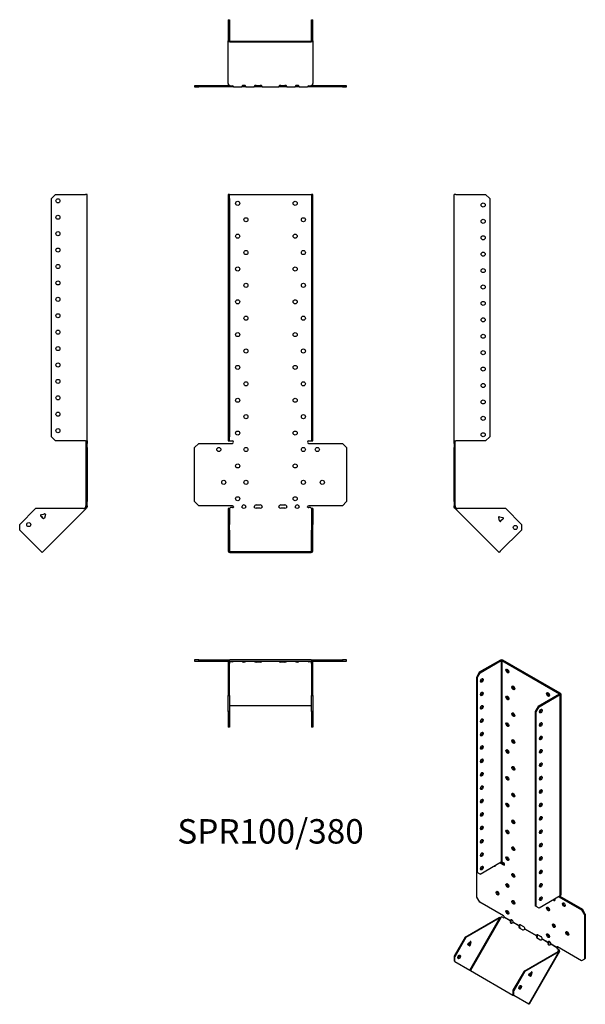
# Model space of a CAD drawing. Units: millimetres. Extents: x -305 to 383, y -606 to 594.
import ezdxf

# ---------------------------------------------------------------- set-up
doc = ezdxf.new("R2010")
doc.units = ezdxf.units.MM
doc.styles.get("Standard").update_dxf_attribs({"font": 'arial.ttf'})

# ---------------------------------------------------------------- blocks, each defined once
blk = doc.blocks.new('SPR100_380-Front')
at = {"layer": ''}
for p, q in [((-51.5, 380.7), (-51.5, 375.7)), ((-50, 380.7), (-51.5, 380.7)), ((-51.5, 375.7), (-50, 375.7)), ((-51.5, 375.7), (-51.5, 85.3)), ((-50, 375.7), (-50, 380.7)), ((-50, 380.7), (-49.4, 380.7)), ((-50, 375.7), (-50, 85.3)), ((-49.4, 380.7), (49.4, 380.7)), ((49.4, 380.7), (50, 380.7)), ((51.5, 380.7), (50, 380.7)), ((50, 380.7), (50, 375.7)), ((50, 375.7), (51.5, 375.7)), ((50, 375.7), (50, 85.3)), ((51.5, 375.7), (51.5, 380.7)), ((51.5, 85.3), (51.5, 375.7)), ((-51.5, 85.3), (-51.5, 80.3)), ((-50, 85.3), (-51.5, 85.3)), ((-50, 80.3), (-50, 85.3)), ((51.5, 85.3), (50, 85.3)), ((50, 85.3), (50, 80.3)), ((51.5, 80.3), (51.5, 85.3)), ((-92.5, 72.3), (-87.5, 77.3)), ((-92.5, 6.3), (-92.5, 72.3)), ((-87.5, 77.3), (-46.5, 77.3)), ((-51.5, 80.3), (-50, 80.3)), ((-50, 80.3), (-49.4, 80.3)), ((-49.4, 80.3), (-46.5, 80.3)), ((46.5, 80.3), (49.4, 80.3)), ((46.5, 77.3), (87.5, 77.3)), ((49.4, 80.3), (50, 80.3)), ((50, 80.3), (51.5, 80.3)), ((87.5, 77.3), (92.5, 72.3)), ((92.5, 72.3), (92.5, 6.3)), ((-87.5, 1.3), (-92.5, 6.3)), ((-46.5, 1.3), (-87.5, 1.3)), ((-17.5, 2.3), (-12.5, 2.3)), ((12.5, 2.3), (17.5, 2.3)), ((87.5, 1.3), (46.5, 1.3)), ((92.5, 6.3), (87.5, 1.3)), ((-50, -2.3), (-51.5, -2.3)), ((-51.5, -2.3), (-51.5, -21.4)), ((-50, -2.3), (-50, -21.4)), ((-48.8, -1), (-49.4, -1.5)), ((-46.5, -1), (-48.8, -1)), ((-12.5, -1.7), (-17.5, -1.7)), ((17.5, -1.7), (12.5, -1.7)), ((48.8, -1), (46.5, -1)), ((49.4, -1.5), (48.8, -1)), ((50, -2.3), (50, -21.4)), ((51.5, -2.3), (50, -2.3)), ((51.5, -2.3), (51.5, -21.4)), ((-51.5, -21.4), (-51.5, -28.4)), ((-50, -21.4), (-51.5, -21.4)), ((-50, -28.4), (-50, -21.4)), ((51.5, -21.4), (50, -21.4)), ((50, -21.4), (50, -28.4)), ((51.5, -28.4), (51.5, -21.4)), ((-51.5, -28.4), (-50, -28.4)), ((-51.5, -28.4), (-51.5, -54.2)), ((-50, -28.4), (-50, -54.2)), ((50, -28.4), (51.5, -28.4)), ((50, -54.2), (50, -28.4)), ((51.5, -54.2), (51.5, -28.4)), ((-49.4, -54.6), (49.4, -54.6)), ((-49.4, -55.6), (49.4, -55.6))]:
    blk.add_line(p, q, dxfattribs=at)
for centre in [(-40, 369.8), (30, 369.8), (-30, 349.8), (40, 349.8), (-40, 329.8), (30, 329.8), (-30, 309.8), (40, 309.8), (-40, 289.8), (30, 289.8), (-30, 269.8), (40, 269.8), (-40, 249.8), (30, 249.8), (-30, 229.8), (40, 229.8), (-40, 209.8), (30, 209.8), (-30, 189.8), (40, 189.8), (-40, 169.8), (30, 169.8), (-30, 149.8), (40, 149.8), (-40, 129.8), (30, 129.8), (-30, 109.8), (40, 109.8), (-40, 89.8), (30, 89.8), (-63, 69.8), (-30, 69.8), (40, 69.8), (57, 69.8), (-40, 49.8), (30, 49.8), (-57, 29.8), (-30, 29.8), (40, 29.8), (63, 29.8), (-40, 9.8), (30, 9.8)]:
    blk.add_circle(centre, 2.5, dxfattribs=at)
for centre, radius, start, end in [((-46.5, 78.8), 1.5, 270, 90), ((46.5, 78.8), 1.5, 90, 270), ((-46.5, -0.2), 1.5, 8.8051, 90), ((-32.5, -0.2), 2.5, 5.2697, 174.7303), ((-17.5, -0.2), 2.5, 90, 174.7303), ((-12.5, -0.2), 2.5, 5.2697, 90), ((12.5, -0.2), 2.5, 90, 174.7303), ((17.5, -0.2), 2.5, 5.2697, 90), ((32.5, -0.2), 2.5, 5.2697, 174.7303), ((46.5, -0.2), 1.5, 90, 171.1949)]:
    blk.add_arc(centre, radius, start, end, dxfattribs=at)
for centre, major_axis, start_param, end_param in [((-46.5, 0), (-1.5, 0), 1.570796, 2.705255), ((-32.5, 0), (2.5, 0), 3.397966, 6.026812), ((-17.5, 0), (-2.5, 0), 0.256373, 1.570796), ((-12.5, 0), (2.5, 0), 4.712389, 6.026812), ((12.5, 0), (-2.5, 0), 0.256373, 1.570796), ((17.5, 0), (2.5, 0), 4.712389, 6.026812), ((32.5, 0), (2.5, 0), 3.397966, 6.026812), ((46.5, 0), (-1.5, 0), 0.436338, 1.570796), ((-49.4, -54.2), (-2.1, 0), 0, 1.570796), ((-49.4, -54.2), (-0.6, 0), 0, 1.570796), ((49.4, -54.2), (0.6, 0), 4.712389, 6.283185), ((49.4, -54.2), (2.1, 0), 4.712389, 6.283185)]:
    blk.add_ellipse(centre, major_axis=major_axis, ratio=0.707107, start_param=start_param, end_param=end_param, dxfattribs=at)
for points, knots in [([(-50.5, -2.3), (-50.5, -2.3), (-50.5, -2.3), (-50.4, -2.3), (-50.4, -2.2), (-50.2, -2.2), (-50.1, -2.2), (-50, -2.1), (-49.9, -2), (-49.8, -1.9), (-49.8, -1.9), (-49.7, -1.8)], [0, 0, 0, 0, 0.0356537, 0.0356537, 0.0703705, 0.0703705, 0.1051346, 0.1051346, 0.1398963, 0.1398963, 0.1538886, 0.1538886, 0.1538886, 0.1538886]), ([(49.7, -1.8), (49.8, -1.9), (49.9, -2), (50.1, -2.1), (50.1, -2.2), (50.3, -2.2), (50.3, -2.2), (50.4, -2.3), (50.5, -2.3), (50.5, -2.3), (50.5, -2.3), (50.5, -2.3)], [0, 0, 0, 0, 0.0356266, 0.0356266, 0.0703448, 0.0703448, 0.1051088, 0.1051088, 0.1398705, 0.1398705, 0.1538889, 0.1538889, 0.1538889, 0.1538889])]:
    blk.add_open_spline(points, degree=3, knots=knots, dxfattribs=at)
for points in [[(-49.4, -1.5), (-49.7, -1.9), (-50, -2.1), (-50, -2.3)], [(-45, 0), (-45, -0.2), (-45, -0.3), (-45.1, -0.4)], [(-34.9, -0.4), (-35, -0.3), (-35, -0.2), (-35, 0)], [(-30, 0), (-30, -0.2), (-30, -0.3), (-30.1, -0.4)], [(-19.9, -0.4), (-20, -0.3), (-20, -0.2), (-20, 0)], [(-10, 0), (-10, -0.2), (-10, -0.3), (-10.1, -0.4)], [(10.1, -0.4), (10, -0.3), (10, -0.2), (10, 0)], [(20, 0), (20, -0.2), (20, -0.3), (19.9, -0.4)], [(30.1, -0.4), (30, -0.3), (30, -0.2), (30, 0)], [(35, 0), (35, -0.2), (35, -0.3), (34.9, -0.4)], [(45.1, -0.4), (45, -0.3), (45, -0.2), (45, 0)], [(50, -2.3), (50, -2.1), (49.7, -1.9), (49.4, -1.5)]]:
    blk.add_open_spline(points, degree=3, dxfattribs=at)
blk = doc.blocks.new('SPR100_380-Left')
at = {"layer": ''}
for p, q in [((0, 80.3), (0, 380.7)), ((2.1, 380.7), (0, 380.7)), ((2.1, 380.7), (38.5, 380.7)), ((38.5, 380.7), (43.5, 375.7)), ((43.5, 375.7), (43.5, 85.3)), ((43.5, 85.3), (38.5, 80.3)), ((0, 77.3), (0, 80.3)), ((0, 80.3), (2.1, 80.3)), ((0, 77.3), (0, 72.3)), ((1.5, 77.3), (0, 77.3)), ((0, 72.3), (1.5, 72.3)), ((0, 6.3), (0, 72.3)), ((1.5, 77.3), (1.5, 80.3)), ((1.5, 72.3), (1.5, 77.3)), ((1.5, 6.3), (1.5, 72.3)), ((38.5, 80.3), (2.1, 80.3)), ((0, 6.3), (0, 1.3)), ((1.5, 6.3), (0, 6.3)), ((0, 0), (0, 1.3)), ((0, 1.3), (1.5, 1.3)), ((1.5, 1.3), (1.5, 6.3)), ((1.5, 1.3), (1.5, 0)), ((1, 0), (0, 0)), ((1.3, -0.8), (0.6, -1.5)), ((1.2, -2.1), (0.6, -1.5)), ((1.5, 0), (1, 0)), ((2.3, -1), (1.2, -2.1)), ((1.7, -2.5), (1.2, -2.1)), ((1.7, -0.4), (1.3, -0.8)), ((1.7, -0.4), (2.3, -1)), ((2.4, -1.8), (1.7, -2.5)), ((54.8, -55.6), (1.7, -2.5)), ((2.3, -1), (2.7, -1.5)), ((2.7, -1.5), (2.4, -1.8)), ((62.9, -2.3), (4.4, -2.3)), ((62.9, -2.3), (82, -21.4)), ((55.3, -12.1), (54.3, -13)), ((55.5, -17.3), (54.4, -13.1)), ((55.3, -12.1), (59.5, -13.2)), ((59.9, -14.6), (56.8, -17.6)), ((82, -21.4), (82, -28.4)), ((82, -28.4), (56.3, -54.2)), ((56.3, -54.2), (54.8, -55.6))]:
    blk.add_line(p, q, dxfattribs=at)
for centre in [(35.5, 367.8), (35.5, 347.8), (35.5, 327.8), (35.5, 307.8), (35.5, 287.8), (35.5, 267.8), (35.5, 247.8), (35.5, 227.8), (35.5, 207.8), (35.5, 187.8), (35.5, 167.8), (35.5, 147.8), (35.5, 127.8), (35.5, 107.8), (35.5, 87.8), (74.6, -25.2)]:
    blk.add_circle(centre, 2.5, dxfattribs=at)
for centre, start, end in [((55.1, -12.9), 75, 195), ((56.3, -17.1), 195, 315), ((59.3, -14), 315, 75)]:
    blk.add_arc(centre, 0.8, start, end, dxfattribs=at)
for points in [[(0.6, -1.5), (0.3, -1.1), (0, -0.6), (0, 0)], [(1.5, 0), (1.5, -0.2), (1.6, -0.3), (1.7, -0.4)], [(4.4, -2.3), (3.2, -2.6), (2.1, -2.9), (1.7, -2.5)], [(2.7, -1.5), (3.1, -1.9), (3.7, -2.1), (4.4, -2.3)]]:
    blk.add_open_spline(points, degree=3, dxfattribs=at)
blk = doc.blocks.new('SPR100_380-Right')
at = {"layer": ''}
for p, q in [((-43.5, 375.7), (-38.5, 380.7)), ((-43.5, 85.3), (-43.5, 375.7)), ((-38.5, 380.7), (-2.1, 380.7)), ((0, 380.7), (-2.1, 380.7)), ((0, 80.3), (0, 380.7)), ((-38.5, 80.3), (-43.5, 85.3)), ((-2.1, 80.3), (-38.5, 80.3)), ((-2.1, 80.3), (0, 80.3)), ((-1.5, 80.3), (-1.5, 77.3)), ((-1.5, 77.3), (-1.5, 72.3)), ((0, 77.3), (-1.5, 77.3)), ((-1.5, 72.3), (0, 72.3)), ((-1.5, 72.3), (-1.5, 6.3)), ((0, 80.3), (0, 77.3)), ((0, 72.3), (0, 77.3)), ((0, 72.3), (0, 6.3)), ((-1.5, 6.3), (-1.5, 1.3)), ((0, 6.3), (-1.5, 6.3)), ((-1.5, 1.3), (0, 1.3)), ((-1.5, 0), (-1.5, 1.3)), ((0, 1.3), (0, 6.3)), ((0, 1.3), (0, 0)), ((-62.9, -2.3), (-82, -21.4)), ((-4.4, -2.3), (-62.9, -2.3)), ((-53.3, -14.1), (-56.3, -11)), ((-56, -9.7), (-51.8, -8.6)), ((-1.7, -2.5), (-54.8, -55.6)), ((-50.8, -9.5), (-51.9, -13.7)), ((-51.1, -8.7), (-50.8, -9.4)), ((-2.7, -1.5), (-2.3, -1)), ((-2.7, -1.5), (-2.4, -1.8)), ((-2.4, -1.8), (-1.7, -2.5)), ((-2.3, -1), (-1.7, -0.4)), ((-2.3, -1), (-1.2, -2.1)), ((-1.3, -0.8), (-1.7, -0.4)), ((-1.2, -2.1), (-1.7, -2.5)), ((-1.5, 0), (-1, 0)), ((-0.6, -1.5), (-1.3, -0.8)), ((-0.6, -1.5), (-1.2, -2.1)), ((-1, 0), (0, 0)), ((-82, -28.4), (-82, -21.4)), ((-56.3, -54.2), (-82, -28.4)), ((-54.8, -55.6), (-56.3, -54.2))]:
    blk.add_line(p, q, dxfattribs=at)
for centre in [(-35.5, 372.8), (-35.5, 352.8), (-35.5, 332.8), (-35.5, 312.8), (-35.5, 292.8), (-35.5, 272.8), (-35.5, 252.8), (-35.5, 232.8), (-35.5, 212.8), (-35.5, 192.8), (-35.5, 172.8), (-35.5, 152.8), (-35.5, 132.8), (-35.5, 112.8), (-35.5, 92.8), (-71, -21.7)]:
    blk.add_circle(centre, 2.5, dxfattribs=at)
for centre, start, end in [((-55.8, -10.5), 105, 225), ((-51.6, -9.3), 49.5973, 105), ((-51.6, -9.3), 345, 355.4527), ((-55.1, -12.9), 349.2289, 100.7711), ((-52.7, -13.5), 225, 345)]:
    blk.add_arc(centre, 0.8, start, end, dxfattribs=at)
for points in [[(-4.4, -2.3), (-3.7, -2.1), (-3.1, -1.9), (-2.7, -1.5)], [(-1.7, -2.5), (-2.1, -2.9), (-3.2, -2.6), (-4.4, -2.3)], [(-1.7, -0.4), (-1.6, -0.3), (-1.5, -0.2), (-1.5, 0)], [(0, 0), (0, -0.6), (-0.3, -1.1), (-0.6, -1.5)]]:
    blk.add_open_spline(points, degree=3, dxfattribs=at)
blk = doc.blocks.new('SPR100_380-Top')
at = {"layer": ''}
for p, q in [((-87.5, 0), (-92.5, 0)), ((-92.5, 0), (-92.5, -1.5)), ((-87.5, -1.5), (-87.5, 0)), ((-87.5, 0), (-49.4, 0)), ((49.4, 0), (-49.4, 0)), ((49.4, 0), (87.5, 0)), ((92.5, 0), (87.5, 0)), ((87.5, 0), (87.5, -1.5)), ((92.5, -1.5), (92.5, 0)), ((-92.5, -1.5), (-87.5, -1.5)), ((-87.5, -1.5), (-51.4, -1.5)), ((-51.5, -2.1), (-51.5, -38.5)), ((-50, -38.5), (-50, -2.1)), ((-49.4, -1.5), (49.4, -1.5)), ((-49.4, -1.7), (-49.2, -1.5)), ((-49.4, -2.4), (-49.4, -1.7)), ((-48.8, -2.3), (-49.4, -2.7)), ((-49.4, -2.7), (-49.4, -2.4)), ((-48.8, -2.3), (-48.8, -1.5)), ((-46.5, -2.3), (-48.8, -2.3)), ((-45.1, -1.7), (-45.1, -1.5)), ((-34.9, -1.5), (-34.9, -1.7)), ((-30.1, -1.7), (-30.1, -1.5)), ((-19.9, -1.5), (-19.9, -1.7)), ((-17.5, -1.9), (-12.5, -1.9)), ((-12.5, -3), (-17.5, -3)), ((-10.1, -1.7), (-10.1, -1.5)), ((10.1, -1.5), (10.1, -1.7)), ((12.5, -1.9), (17.5, -1.9)), ((17.5, -3), (12.5, -3)), ((19.9, -1.7), (19.9, -1.5)), ((30.1, -1.5), (30.1, -1.7)), ((34.9, -1.7), (34.9, -1.5)), ((45.1, -1.5), (45.1, -1.7)), ((48.8, -2.3), (46.5, -2.3)), ((48.8, -2.3), (48.8, -1.5)), ((49.4, -2.7), (48.8, -2.3)), ((49.2, -1.5), (49.4, -1.7)), ((49.4, -2.4), (49.4, -1.7)), ((49.4, -2.7), (49.4, -2.4)), ((50, -2.1), (50, -38.5)), ((51.4, -1.5), (87.5, -1.5)), ((51.5, -38.5), (51.5, -2.1)), ((87.5, -1.5), (92.5, -1.5)), ((-51.5, -38.5), (-51.5, -43.5)), ((-50, -38.5), (-51.5, -38.5)), ((-51.5, -43.5), (-50, -43.5)), ((-51.5, -62.9), (-51.5, -43.5)), ((-50, -43.5), (-50, -38.5)), ((-50, -43.5), (-50, -62.9)), ((51.5, -38.5), (50, -38.5)), ((50, -38.5), (50, -43.5)), ((50, -43.5), (51.5, -43.5)), ((50, -62.9), (50, -43.5)), ((51.5, -43.5), (51.5, -38.5)), ((51.5, -43.5), (51.5, -62.9)), ((-49.4, -55.8), (49.4, -55.8)), ((-50, -62.9), (-51.5, -62.9)), ((-51.5, -62.9), (-51.5, -82)), ((-50, -62.9), (-50, -82)), ((50, -62.9), (50, -82)), ((51.5, -62.9), (50, -62.9)), ((51.5, -62.9), (51.5, -82)), ((-50, -82), (-51.5, -82)), ((51.5, -82), (50, -82))]:
    blk.add_line(p, q, dxfattribs=at)
for centre, radius, start, end in [((49.4, -2.1), 2.1, 0, 90), ((-49.4, -2.1), 2.1, 90, 180), ((-49.4, -2.1), 0.6, 90, 180), ((49.4, -2.1), 0.6, 0, 90)]:
    blk.add_arc(centre, radius, start, end, dxfattribs=at)
for centre, major_axis, start_param, end_param in [((-46.5, -1.2), (-1.5, 0), 1.570796, 2.705255), ((-32.5, -1.2), (2.5, 0), 3.397966, 6.026812), ((-32.5, -0.2), (2.5, 0), 3.995971, 5.428807), ((-17.5, -1.2), (-2.5, 0), 0.256373, 1.570796), ((-17.5, -0.2), (2.5, 0), 3.995971, 4.712389), ((-12.5, -0.2), (2.5, 0), 4.712389, 5.428807), ((-12.5, -1.2), (2.5, 0), 4.712389, 6.026812), ((12.5, -1.2), (-2.5, 0), 0.256373, 1.570796), ((12.5, -0.2), (2.5, 0), 3.995971, 4.712389), ((17.5, -0.2), (2.5, 0), 4.712389, 5.428807), ((17.5, -1.2), (2.5, 0), 4.712389, 6.026812), ((32.5, -1.2), (2.5, 0), 3.397966, 6.026812), ((32.5, -0.2), (2.5, 0), 3.995971, 5.428807), ((46.5, -1.2), (-1.5, 0), 0.436338, 1.570796), ((-49.4, -56.3), (-0.6, 0), 4.712389, 6.283185), ((49.4, -56.3), (0.6, 0), 0, 1.570796)]:
    blk.add_ellipse(centre, major_axis=major_axis, ratio=0.707107, start_param=start_param, end_param=end_param, dxfattribs=at)
for points in [[(-50, -1.9), (-49.8, -1.8), (-49.6, -1.7), (-49.4, -1.7)], [(-49.4, -2.7), (-49.7, -3.1), (-50, -3.7), (-50, -4.4)], [(-45, -1.5), (-45, -1.5), (-45, -1.6), (-45.1, -1.7)], [(-34.9, -1.7), (-35, -1.6), (-35, -1.5), (-35, -1.5)], [(-30, -1.5), (-30, -1.5), (-30, -1.6), (-30.1, -1.7)], [(-19.9, -1.7), (-20, -1.6), (-20, -1.5), (-20, -1.5)], [(-10, -1.5), (-10, -1.5), (-10, -1.6), (-10.1, -1.7)], [(10.1, -1.7), (10, -1.6), (10, -1.5), (10, -1.5)], [(20, -1.5), (20, -1.5), (20, -1.6), (19.9, -1.7)], [(30.1, -1.7), (30, -1.6), (30, -1.5), (30, -1.5)], [(35, -1.5), (35, -1.5), (35, -1.6), (34.9, -1.7)], [(45.1, -1.7), (45, -1.6), (45, -1.5), (45, -1.5)], [(49.4, -1.7), (49.6, -1.7), (49.8, -1.8), (50, -1.9)], [(50, -4.4), (50, -3.7), (49.7, -3.1), (49.4, -2.7)]]:
    blk.add_open_spline(points, degree=3, dxfattribs=at)
blk = doc.blocks.new('SPR100_380-Bottom')
at = {"layer": ''}
for p, q in [((-51.5, 82), (-51.5, 56.3)), ((-51.5, 82), (-50, 82)), ((-50, 82), (-50, 56.3)), ((50, 56.3), (50, 82)), ((50, 82), (51.5, 82)), ((51.5, 56.3), (51.5, 82)), ((-51.5, 4.4), (-51.5, 56.3)), ((-49.4, 55.8), (49.4, 55.8)), ((-49.4, 54.8), (49.4, 54.8)), ((51.5, 56.3), (51.5, 4.4)), ((-87.5, 1.5), (-92.5, 1.5)), ((-92.5, 1.5), (-92.5, 0)), ((-92.5, 0), (-87.5, 0)), ((-87.5, 0), (-87.5, 1.5)), ((-49.2, 1.5), (-87.5, 1.5)), ((-46.5, 0), (-87.5, 0)), ((-51.5, 4.4), (-51.5, 2.1)), ((-49.4, 1.7), (-48.8, 1.2)), ((-48.8, 1.2), (-46.5, 1.2)), ((-45, 0), (-46.5, 0)), ((-45, 0.2), (-45, 0)), ((-45, 0), (-35, 0)), ((-35, 0.2), (-35, 0)), ((-30, 0), (-35, 0)), ((-34.1, 1.5), (-30.9, 1.5)), ((-30, 0.2), (-30, 0)), ((-30, 0), (-20, 0)), ((-20, 0.2), (-20, 0)), ((-17.5, 0), (-20, 0)), ((-19.1, 1.5), (-17.5, 1.5)), ((-17.5, 1.9), (-12.5, 1.9)), ((-17.5, 1.5), (-12.5, 1.5)), ((-12.5, 0), (-17.5, 0)), ((-12.5, 1.5), (-10.9, 1.5)), ((-10, 0), (-12.5, 0)), ((-10, 0.2), (-10, 0)), ((-10, 0), (10, 0)), ((10, 0.2), (10, 0)), ((12.5, 0), (10, 0)), ((10.9, 1.5), (12.5, 1.5)), ((12.5, 1.9), (17.5, 1.9)), ((12.5, 1.5), (17.5, 1.5)), ((17.5, 0), (12.5, 0)), ((17.5, 1.5), (19.1, 1.5)), ((20, 0), (17.5, 0)), ((20, 0.2), (20, 0)), ((20, 0), (30, 0)), ((30, 0.2), (30, 0)), ((35, 0), (30, 0)), ((30.9, 1.5), (34.1, 1.5)), ((35, 0.2), (35, 0)), ((35, 0), (45, 0)), ((45, 0.2), (45, 0)), ((46.5, 0), (45, 0)), ((46.5, 1.2), (48.8, 1.2)), ((87.5, 0), (46.5, 0)), ((48.8, 1.2), (49.4, 1.7)), ((87.5, 1.5), (49.2, 1.5)), ((51.5, 2.1), (51.5, 4.4)), ((92.5, 1.5), (87.5, 1.5)), ((87.5, 1.5), (87.5, 0)), ((87.5, 0), (92.5, 0)), ((92.5, 0), (92.5, 1.5))]:
    blk.add_line(p, q, dxfattribs=at)
for centre, radius, start, end in [((-49.4, 2.1), 2.1, 180, 196.6015), ((-49.4, 2.1), 0.6, 196.5556, 270), ((49.4, 2.1), 0.6, 270, 343.4444), ((49.4, 2.1), 2.1, 343.3985, 0)]:
    blk.add_arc(centre, radius, start, end, dxfattribs=at)
for centre, major_axis, start_param, end_param in [((-49.4, 56.3), (-2.1, 0), 0, 1.570796), ((-49.4, 56.3), (-0.6, 0), 0, 1.570796), ((49.4, 56.3), (0.6, 0), 4.712389, 6.283185), ((49.4, 56.3), (2.1, 0), 4.712389, 6.283185), ((-46.5, 0.2), (1.5, 0), 0.436338, 1.570796), ((-32.5, 0.2), (-2.5, 0), 3.397966, 6.026812), ((-17.5, 0.2), (-2.5, 0), 4.712389, 6.026812), ((-12.5, 0.2), (2.5, 0), 0.256373, 1.570796), ((12.5, 0.2), (-2.5, 0), 4.712389, 6.026812), ((17.5, 0.2), (2.5, 0), 0.256373, 1.570796), ((32.5, 0.2), (-2.5, 0), 3.397966, 6.026812), ((46.5, 0.2), (1.5, 0), 1.570796, 2.705255)]:
    blk.add_ellipse(centre, major_axis=major_axis, ratio=0.707107, start_param=start_param, end_param=end_param, dxfattribs=at)
for points in [[(-51.5, 4.4), (-51.5, 3.2), (-50.5, 2.1), (-49.4, 1.7)], [(-45.1, 0.6), (-45, 0.3), (-45, 0), (-45, 0)], [(-35, 0), (-35, 0), (-35, 0.2), (-34.9, 0.6)], [(-30.1, 0.6), (-30, 0.2), (-30, 0), (-30, 0)], [(-20, 0), (-20, 0), (-20, 0.2), (-19.9, 0.6)], [(-10.1, 0.6), (-10, 0.2), (-10, 0), (-10, 0)], [(10, 0), (10, 0), (10, 0.2), (10.1, 0.6)], [(19.9, 0.6), (20, 0.2), (20, 0), (20, 0)], [(30, 0), (30, 0), (30, 0.2), (30.1, 0.6)], [(34.9, 0.6), (35, 0.2), (35, 0), (35, 0)], [(45, 0), (45, 0), (45, 0.3), (45.1, 0.6)], [(49.4, 1.7), (50.5, 2.1), (51.5, 3.2), (51.5, 4.4)]]:
    blk.add_open_spline(points, degree=3, dxfattribs=at)
blk = doc.blocks.new('SPR100_380-ISO')
at = {"layer": ''}
for p, q in [((-8.9, 215), (-34.6, 200.2)), ((-33.6, 199.6), (-7.9, 214.4)), ((-8.9, 215), (-7.9, 214.4)), ((-7.9, 214.4), (-7.9, -30.9)), ((-5.9, 215), (-7, 214.4)), ((-7, 214.4), (62.9, 174.1)), ((-7, 214.4), (-7, -30.9)), ((63.9, 174.7), (-5.9, 215)), ((-34.6, 200.2), (-38.2, 194)), ((-38.2, 194), (-38.2, -43.1)), ((-38.2, 194), (-37.1, 193.4)), ((-37.1, 193.4), (-33.6, 199.6)), ((-37.1, 193.4), (-37.1, -43.7)), ((-33.6, 199.6), (-34.6, 200.2)), ((62.9, 173.6), (37.1, 158.7)), ((38.2, 158.1), (63.9, 173)), ((63.9, 174.7), (62.9, 174.1)), ((62.9, 174.1), (62.9, 173.6)), ((63.9, 173), (62.9, 173.6)), ((63.9, -72.3), (63.9, 173)), ((64.5, 173.8), (64.5, -71.4)), ((37.1, 158.7), (33.6, 152.6)), ((34.6, 152), (38.2, 158.1)), ((38.2, 158.1), (37.1, 158.7)), ((33.6, 152.6), (33.6, -84.5)), ((33.6, 152.6), (34.6, 152)), ((34.6, -85.1), (34.6, 152)), ((-33.6, -45.7), (-7.9, -30.9)), ((-9.5, -31.8), (-5, -34.5)), ((-8.5, -31.2), (-3.9, -33.9)), ((-7, -30.9), (-5, -32)), ((-3.9, -33.9), (-5, -34.5)), ((-37.1, -43.7), (-38.2, -43.1)), ((-37.5, -73.7), (-37.5, -43.5)), ((-33.6, -45.7), (-37.1, -43.7)), ((-34, -79.8), (-37.5, -73.7)), ((-5, -96.5), (-34, -79.8)), ((63.9, -72.3), (38.2, -87.2)), ((62.2, -73.3), (89.8, -89.2)), ((63.3, -72.7), (90.9, -88.6)), ((34.6, -85.1), (33.6, -84.5)), ((38.2, -87.2), (34.6, -85.1)), ((90.9, -88.6), (89.8, -89.2)), ((89.8, -89.2), (93.4, -95.3)), ((94.4, -94.7), (90.9, -88.6)), ((93.4, -95.3), (94.4, -94.7)), ((93.4, -95.3), (93.4, -149.2)), ((94.4, -94.7), (94.4, -148.6)), ((-51.9, -122.5), (-10.5, -98.6)), ((-9.5, -99.2), (-50.9, -123.1)), ((-46.2, -162.7), (-9.5, -99.2)), ((-7.9, -98.1), (-45.4, -163.2)), ((-9.8, -99), (-10.5, -98.6)), ((-9.5, -99.2), (-9.8, -99)), ((-7.1, -97.8), (-7.9, -98.1)), ((-5.5, -98.7), (-7.1, -97.8)), ((3.1, -102.7), (-4.1, -98.6)), ((-3.9, -98.2), (3.2, -102.3)), ((3.4, -102.9), (3.1, -102.7)), ((3.2, -102.3), (3.5, -102.1)), ((3.9, -103.2), (3.4, -102.9)), ((3.5, -102.1), (4.2, -101.7)), ((13.7, -108.9), (6.5, -104.7)), ((6.7, -104.3), (13.8, -108.4)), ((14.1, -108.2), (14.9, -107.8)), ((15.6, -107.6), (19.1, -109.6)), ((14, -109), (13.7, -108.9)), ((13.8, -108.4), (14.1, -108.2)), ((14.5, -109.3), (14, -109)), ((18, -113.5), (14.5, -111.5)), ((34.9, -121.1), (20.7, -112.9)), ((20.9, -112.5), (35, -120.7)), ((36.8, -119.8), (40.3, -121.9)), ((-51.9, -122.5), (-65.4, -145.8)), ((-50.9, -123.1), (-64.4, -146.5)), ((-50.9, -123.1), (-51.9, -122.5)), ((-46.5, -133.1), (-48.7, -131.9)), ((-48.5, -130.6), (-45.5, -128)), ((-46.7, -131.7), (-46, -128.5)), ((-45.6, -132.3), (-46.7, -131.7)), ((-44.8, -128.4), (-45.6, -132.3)), ((-44.8, -128.4), (-45.5, -128)), ((35.2, -121.2), (34.9, -121.1)), ((35, -120.7), (35.4, -120.4)), ((35.7, -121.5), (35.2, -121.2)), ((35.4, -120.4), (36.1, -120)), ((39.2, -125.7), (35.7, -123.7)), ((49.1, -129.3), (41.9, -125.1)), ((42.1, -124.7), (49.2, -128.8)), ((49.3, -129.4), (49.1, -129.3)), ((49.2, -128.8), (49.5, -128.6)), ((49.8, -129.7), (49.3, -129.4)), ((49.5, -128.6), (50.2, -128.2)), ((59.7, -135.4), (52.5, -131.2)), ((52.7, -130.8), (59.8, -134.9)), ((19.9, -163.9), (61.3, -140)), ((62.3, -140.6), (20.9, -164.5)), ((25.6, -204.2), (62.3, -140.6)), ((63, -140.2), (26, -204.4)), ((60, -135.6), (59.7, -135.4)), ((59.8, -134.9), (60.1, -134.7)), ((60.5, -135.8), (60, -135.6)), ((60.1, -134.7), (60.6, -134.4)), ((61.9, -137.7), (60.3, -136.7)), ((89.8, -151.3), (60.8, -134.5)), ((61, -140.1), (62, -138.4)), ((61.6, -140.2), (61.3, -140)), ((62.3, -140.6), (61.6, -140.2)), ((62, -138.4), (61.9, -137.7)), ((61.9, -137.7), (62.6, -138.1)), ((62, -138.4), (62.2, -138.6)), ((62.2, -138.6), (62.7, -138.9)), ((62.6, -138.1), (62.7, -138.9)), ((-65.4, -145.8), (-65.4, -151.6)), ((-64.4, -146.5), (-65.4, -145.8)), ((-65.4, -151.6), (-64.4, -152.2)), ((-64.4, -152.2), (-64.4, -146.5)), ((-64.4, -152.2), (-46.2, -162.7)), ((93.4, -149.2), (89.8, -151.3)), ((94.4, -148.6), (93.4, -149.2)), ((-46.2, -162.7), (-45.4, -163.2)), ((-45.4, -163.2), (6.4, -193.1)), ((19.9, -163.9), (6.4, -187.3)), ((20.9, -164.5), (7.4, -187.9)), ((20.9, -164.5), (19.9, -163.9)), ((25.8, -167.7), (28.8, -165.1)), ((27.6, -168.8), (28.3, -165.6)), ((29.5, -165.5), (28.7, -169.4)), ((28.8, -165.1), (29.5, -165.5)), ((28.9, -165), (29.5, -165.4)), ((29.3, -165), (29.5, -165.4)), ((27.7, -170.2), (25.6, -169)), ((27.6, -168.8), (28.7, -169.4)), ((7.4, -187.9), (6.4, -187.3)), ((6.4, -187.3), (6.4, -193.1)), ((7.4, -193.7), (7.4, -187.9)), ((6.4, -193.1), (7.4, -193.7)), ((25.6, -204.2), (7.4, -193.7)), ((26, -204.4), (25.6, -204.2))]:
    blk.add_line(p, q, dxfattribs=at)
for centre, major_axis, ratio, start_param, end_param in [((-7.4, 214.2), (-2.1, 0), 0.57735, 3.926991, 5.497787), ((-7.4, 214.2), (0.6, 0), 0.57735, 0.785398, 2.356194), ((-32.5, 190.9), (1.25, 2.17), 0.57735, 3.579742, 5.845036), ((0.7, 202.3), (1.25, -2.17), 0.57735, 3.579742, 5.845036), ((7.8, 181.9), (1.25, -2.17), 0.57735, 3.579742, 5.845036), ((-32.5, 174.5), (1.25, 2.17), 0.57735, 3.579742, 5.845036), ((0.7, 169.6), (1.25, -2.17), 0.57735, 3.579742, 5.845036), ((50.2, 173.7), (1.25, -2.17), 0.57735, 3.579742, 5.845036), ((62.4, 173.8), (0.6, 0), 0.57735, 5.497787, 7.068583), ((62.4, 173.8), (2.1, 0), 0.57735, 5.497787, 7.068583), ((-32.5, 158.2), (1.25, 2.17), 0.57735, 3.579742, 5.845036), ((7.8, 149.2), (1.25, -2.17), 0.57735, 3.579742, 5.845036), ((39.2, 153.5), (1.25, 2.17), 0.57735, 3.579742, 5.845036), ((-32.5, 141.9), (1.25, 2.17), 0.57735, 3.579742, 5.845036), ((0.7, 137), (1.25, -2.17), 0.57735, 3.579742, 5.845036), ((39.2, 137.2), (1.25, 2.17), 0.57735, 3.579742, 5.845036), ((-32.5, 125.5), (1.25, 2.17), 0.57735, 3.579742, 5.845036), ((39.2, 120.8), (1.25, 2.17), 0.57735, 3.579742, 5.845036), ((-32.5, 109.2), (1.25, 2.17), 0.57735, 3.579742, 5.845036), ((7.8, 116.6), (1.25, -2.17), 0.57735, 3.579742, 5.845036), ((0.7, 104.3), (1.25, -2.17), 0.57735, 3.579742, 5.845036), ((39.2, 104.5), (1.25, 2.17), 0.57735, 3.579742, 5.845036), ((-32.5, 92.9), (1.25, 2.17), 0.57735, 3.579742, 5.845036), ((7.8, 83.9), (1.25, -2.17), 0.57735, 3.579742, 5.845036), ((39.2, 88.2), (1.25, 2.17), 0.57735, 3.579742, 5.845036), ((-32.5, 76.6), (1.25, 2.17), 0.57735, 3.579742, 5.845036), ((0.7, 71.7), (1.25, -2.17), 0.57735, 3.579742, 5.845036), ((39.2, 71.9), (1.25, 2.17), 0.57735, 3.579742, 5.845036), ((-32.5, 60.2), (1.25, 2.17), 0.57735, 3.579742, 5.845036), ((7.8, 51.2), (1.25, -2.17), 0.57735, 3.579742, 5.845036), ((39.2, 55.5), (1.25, 2.17), 0.57735, 3.579742, 5.845036), ((-32.5, 43.9), (1.25, 2.17), 0.57735, 3.579742, 5.845036), ((0.7, 39), (1.25, -2.17), 0.57735, 3.579742, 5.845036), ((39.2, 39.2), (1.25, 2.17), 0.57735, 3.579742, 5.845036), ((-32.5, 27.6), (1.25, 2.17), 0.57735, 3.579742, 5.845036), ((39.2, 22.9), (1.25, 2.17), 0.57735, 3.579742, 5.845036), ((-32.5, 11.2), (1.25, 2.17), 0.57735, 3.579742, 5.845036), ((7.8, 18.6), (1.25, -2.17), 0.57735, 3.579742, 5.845036), ((0.7, 6.3), (1.25, -2.17), 0.57735, 3.579742, 5.845036), ((39.2, 6.5), (1.25, 2.17), 0.57735, 3.579742, 5.845036), ((-32.5, -5.1), (1.25, 2.17), 0.57735, 3.579742, 5.845036), ((39.2, -9.8), (1.25, 2.17), 0.57735, 3.579742, 5.845036), ((-32.5, -21.4), (1.25, 2.17), 0.57735, 3.579742, 5.845036), ((7.8, -14.1), (1.25, -2.17), 0.57735, 3.579742, 5.845036), ((-16.6, -33.9), (1.25, -2.17), 0.57735, 5.508683, 7.057688), ((-15.6, -33.3), (1.25, -2.17), 0.57735, 5.508683, 5.845036), ((-7.4, -31.1), (0.6, 0), 0.57735, 0.785398, 2.356194), ((-5, -33.3), (0.75, -1.3), 0.57735, 5.497787, 8.63938), ((0.7, -26.3), (1.25, -2.17), 0.57735, 3.579742, 5.845036), ((39.2, -26.1), (1.25, 2.17), 0.57735, 3.579742, 5.845036), ((-32.5, -37.8), (1.25, 2.17), 0.57735, 3.579742, 5.845036), ((7.8, -46.7), (1.25, -2.17), 0.57735, 3.579742, 5.845036), ((39.2, -42.5), (1.25, 2.17), 0.57735, 3.579742, 5.845036), ((0.7, -59), (1.25, -2.17), 0.57735, 3.579742, 5.845036), ((39.2, -58.8), (1.25, 2.17), 0.57735, 3.579742, 5.845036), ((-11.3, -68.4), (1.25, -2.17), 0.57735, 3.579742, 5.845036), ((62.4, -71.4), (2.1, 0), 0.57735, 5.497787, 6.283185), ((7.8, -79.4), (1.25, -2.17), 0.57735, 3.579742, 5.845036), ((39.2, -75.1), (1.25, 2.17), 0.57735, 3.579742, 5.845036), ((56.2, -75.9), (1.25, -2.17), 0.57735, 4.999146, 7.567225), ((57.3, -75.3), (1.25, -2.17), 0.57735, 4.999146, 5.845036), ((69.3, -82.3), (1.25, -2.17), 0.57735, 3.579742, 5.845036), ((0.7, -91.6), (1.25, -2.17), 0.57735, 3.579742, 5.845036), ((50.2, -87.6), (1.25, -2.17), 0.57735, 3.579742, 5.845036), ((-4.8, -97.4), (-0.75, -1.3), 0.816497, 0, 1.134458), ((-5, -97.8), (0.75, -1.3), 0.57735, 0.939076, 2.356194), ((5.1, -103.2), (-1.25, -2.17), 0.816497, 4.968762, 7.597608), ((4.9, -103.5), (-1.25, 2.17), 0.57735, 4.018964, 6.97661), ((5.9, -103.6), (-1.25, -2.17), 0.816497, 4.968762, 6.069429), ((6, -102.9), (1.25, -2.17), 0.57735, 3.579742, 3.835017), ((15.6, -109.6), (-1.25, 2.17), 0.57735, 5.497787, 6.97661), ((16.6, -109), (1.25, -2.17), 0.57735, 3.579742, 3.835017), ((57.3, -108), (1.25, -2.17), 0.57735, 3.579742, 5.845036), ((15.7, -109.3), (-1.25, -2.17), 0.816497, 4.968762, 6.283185), ((16.5, -109.7), (-1.25, -2.17), 0.816497, 4.968762, 6.283185), ((19.3, -111.3), (-1.25, -2.17), 0.816497, 0, 1.314423), ((19.1, -111.6), (1.25, -2.17), 0.57735, 0.877372, 2.356194), ((36.8, -121.9), (-1.25, 2.17), 0.57735, 5.497787, 6.97661), ((37.8, -121.2), (1.25, -2.17), 0.57735, 3.579742, 3.835017), ((50.2, -120.2), (1.25, -2.17), 0.57735, 3.579742, 5.845036), ((73.6, -117.4), (1.25, -2.17), 0.57735, 3.579742, 5.845036), ((-48.3, -131.2), (-0.4, -0.693), 0.57735, 4.18879, 6.283185), ((-47.2, -131.8), (-0.4, -0.693), 0.57735, 0, 2.094395), ((-45.4, -128.6), (0.4, 0.693), 0.57735, 5.235988, 7.330383), ((37, -121.5), (-1.25, -2.17), 0.816497, 4.968762, 6.283185), ((37.7, -122), (-1.25, -2.17), 0.816497, 4.968762, 6.283185), ((40.5, -123.6), (-1.25, -2.17), 0.816497, 0, 1.314423), ((40.3, -123.9), (1.25, -2.17), 0.57735, 0.877372, 2.356194), ((51.1, -129.7), (-1.25, -2.17), 0.816497, 4.968762, 7.597608), ((50.9, -130), (-1.25, 2.17), 0.57735, 4.018964, 6.97661), ((51.9, -130.1), (-1.25, -2.17), 0.816497, 4.968762, 6.069429), ((52, -129.4), (1.25, -2.17), 0.57735, 3.579742, 3.835017), ((-46.1, -132.4), (-0.4, -0.693), 0.57735, 0, 2.094395), ((61, -135.4), (-0.75, -1.3), 0.816497, 5.148727, 6.283185), ((60.8, -135.7), (-0.75, 1.3), 0.57735, 5.497787, 6.914906), ((61.8, -135.8), (-0.75, -1.3), 0.816497, 5.148727, 6.283185), ((-60.2, -146), (1.25, 2.17), 0.57735, 3.579742, 5.845036), ((26, -168.3), (-0.4, -0.693), 0.57735, 4.18879, 6.283185), ((28.9, -165.7), (0.4, 0.693), 0.57735, 0.080239, 1.047198), ((28.9, -165.7), (-0.4, -0.693), 0.57735, 2.094395, 2.276829), ((27.1, -168.9), (-0.4, -0.693), 0.57735, 0, 2.094395), ((28.1, -169.5), (-0.4, -0.693), 0.57735, 0, 2.094395), ((14.1, -183.1), (1.25, 2.17), 0.57735, 3.579742, 5.845036)]:
    blk.add_ellipse(centre, major_axis=major_axis, ratio=ratio, start_param=start_param, end_param=end_param, dxfattribs=at)
for centre, major_axis in [((-0.4, 201.7), (1.25, -2.17)), ((-31.5, 190.3), (1.25, 2.17)), ((6.7, 181.3), (1.25, -2.17)), ((-31.5, 173.9), (1.25, 2.17)), ((-0.4, 169), (1.25, -2.17)), ((49.1, 173.1), (1.25, -2.17)), ((-31.5, 157.6), (1.25, 2.17)), ((6.7, 148.6), (1.25, -2.17)), ((40.3, 152.9), (1.25, 2.17)), ((-31.5, 141.3), (1.25, 2.17)), ((-0.4, 136.4), (1.25, -2.17)), ((40.3, 136.6), (1.25, 2.17)), ((-31.5, 124.9), (1.25, 2.17)), ((40.3, 120.2), (1.25, 2.17)), ((-31.5, 108.6), (1.25, 2.17)), ((6.7, 115.9), (1.25, -2.17)), ((-0.4, 103.7), (1.25, -2.17)), ((40.3, 103.9), (1.25, 2.17)), ((-31.5, 92.3), (1.25, 2.17)), ((6.7, 83.3), (1.25, -2.17)), ((40.3, 87.6), (1.25, 2.17)), ((-31.5, 75.9), (1.25, 2.17)), ((-0.4, 71), (1.25, -2.17)), ((40.3, 71.2), (1.25, 2.17)), ((-31.5, 59.6), (1.25, 2.17)), ((6.7, 50.6), (1.25, -2.17)), ((40.3, 54.9), (1.25, 2.17)), ((-31.5, 43.3), (1.25, 2.17)), ((-0.4, 38.4), (1.25, -2.17)), ((40.3, 38.6), (1.25, 2.17)), ((-31.5, 27), (1.25, 2.17)), ((40.3, 22.3), (1.25, 2.17)), ((-31.5, 10.6), (1.25, 2.17)), ((6.7, 18), (1.25, -2.17)), ((-0.4, 5.7), (1.25, -2.17)), ((40.3, 5.9), (1.25, 2.17)), ((-31.5, -5.7), (1.25, 2.17)), ((40.3, -10.4), (1.25, 2.17)), ((-31.5, -22), (1.25, 2.17)), ((6.7, -14.7), (1.25, -2.17)), ((-31.5, -38.4), (1.25, 2.17)), ((-0.4, -26.9), (1.25, -2.17)), ((40.3, -26.7), (1.25, 2.17)), ((6.7, -47.3), (1.25, -2.17)), ((40.3, -43.1), (1.25, 2.17)), ((-0.4, -59.6), (1.25, -2.17)), ((40.3, -59.4), (1.25, 2.17)), ((-12.4, -69), (1.25, -2.17)), ((6.7, -80), (1.25, -2.17)), ((40.3, -75.7), (1.25, 2.17)), ((68.3, -82.9), (1.25, -2.17)), ((-0.4, -92.3), (1.25, -2.17)), ((49.1, -88.2), (1.25, -2.17)), ((56.2, -108.6), (1.25, -2.17)), ((49.1, -120.8), (1.25, -2.17)), ((72.5, -118), (1.25, -2.17)), ((-59.1, -146.6), (1.25, 2.17)), ((15.2, -183.7), (1.25, 2.17))]:
    blk.add_ellipse(centre, major_axis=major_axis, ratio=0.57735, dxfattribs=at)
for points in [[(-10.5, -98.6), (-10, -98.4), (-9.2, -98.5), (-8.5, -98.5)], [(-7.9, -98.1), (-8.4, -98.5), (-9, -98.8), (-9.5, -99.2)], [(-3.9, -98.2), (-3.9, -98.3), (-4, -98.5), (-4.1, -98.6)], [(3.1, -102.7), (3.1, -102.6), (3.2, -102.4), (3.2, -102.3)], [(4.2, -101.7), (4.2, -102.1), (4.1, -102.7), (3.9, -103.2)], [(6.7, -104.3), (6.7, -104.5), (6.7, -104.6), (6.5, -104.7)], [(14.9, -107.8), (14.8, -108.2), (14.7, -108.8), (14.5, -109.3)], [(13.7, -108.9), (13.7, -108.7), (13.8, -108.5), (13.8, -108.4)], [(20.9, -112.5), (20.9, -112.6), (20.8, -112.8), (20.7, -112.9)], [(34.9, -121.1), (35, -120.9), (35, -120.8), (35, -120.7)], [(36.1, -120), (36, -120.5), (35.9, -121), (35.7, -121.5)], [(42.1, -124.7), (42.1, -124.9), (42, -125), (41.9, -125.1)], [(49.1, -129.3), (49.1, -129.1), (49.1, -128.9), (49.2, -128.8)], [(50.2, -128.2), (50.2, -128.6), (50, -129.2), (49.8, -129.7)], [(52.7, -130.8), (52.7, -131), (52.6, -131.1), (52.5, -131.2)], [(59.7, -135.4), (59.7, -135.2), (59.7, -135.1), (59.8, -134.9)], [(60.8, -134.5), (60.8, -134.9), (60.6, -135.4), (60.5, -135.8)], [(61.3, -140), (61.7, -139.6), (61.9, -139.1), (62, -138.4)], [(62.7, -138.9), (63.2, -139.8), (63.2, -140.4), (62.3, -140.6)]]:
    blk.add_open_spline(points, degree=3, dxfattribs=at)

msp = doc.modelspace()

# ---------------------------------------------------------------- block references
for name, p in [('SPR100_380-Bottom', (0, 511.6)), ('SPR100_380-Right', (-223.4, 0)), ('SPR100_380-Front', (0, 0)), ('SPR100_380-Left', (223.4, 0)), ('SPR100_380-Top', (0, -186.5)), ('SPR100_380-ISO', (288.8, -401.9))]:
    msp.add_blockref(name, p)

# ---------------------------------------------------------------- texts
at = {"insert": (0, -399.4), "char_height": 29.79, "attachment_point": 5}
msp.add_mtext('SPR100/380', dxfattribs=at)

doc.saveas('drawing.dxf')
